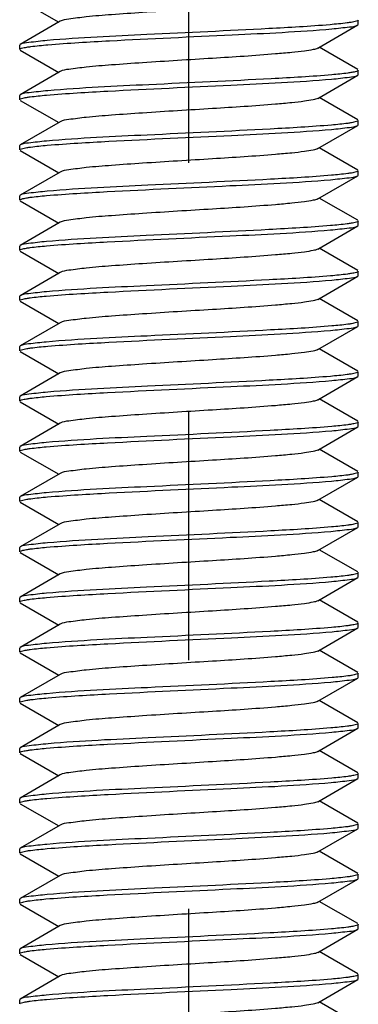
# Model space of a CAD drawing. Units: millimetres. Extents: x 0 to 420, y 0 to 297.
# Drawn here: x 198 to 200, y 100 to 107 of the extents above; entities that cross this region are included whole.
import ezdxf

# ---------------------------------------------------------------- set-up
doc = ezdxf.new("R2010")
doc.units = ezdxf.units.MM
doc.header["$LTSCALE"] = 23.1
doc.linetypes.add('CENTER', pattern=[0.6, 0.375, -0.075, 0.075, -0.075])
doc.layers.get('0').update_dxf_attribs({"linetype": 'CONTINUOUS'})
doc.layers.add('02___PRT_ALL_AXES', color=7, linetype='CONTINUOUS')

msp = doc.modelspace()

# ---------------------------------------------------------------- linework, layer by layer
at = {"color": 7, "linetype": 'Continuous'}
for p, q in [((197.99877, 107.31342), (198.26688, 107.15796)), ((198.2771, 107.16389), (197.99877, 107.0025)), ((200.35485, 107.14296), (200.35485, 107.17296)), ((200.07261, 106.97703), (200.35093, 107.13842)), ((200.35093, 107.13842), (200.35485, 107.14296)), ((197.99877, 107.0025), (197.99485, 106.99796)), ((197.99485, 106.96796), (197.99485, 106.99796)), ((197.99877, 106.96342), (198.26688, 106.80796)), ((200.35093, 106.8275), (200.08283, 106.98296)), ((198.2771, 106.81389), (197.99877, 106.6525)), ((200.35485, 106.79296), (200.35485, 106.82296)), ((200.07261, 106.62703), (200.35093, 106.78842)), ((200.35093, 106.78842), (200.35485, 106.79296)), ((197.99877, 106.6525), (197.99485, 106.64796)), ((197.99485, 106.61796), (197.99485, 106.64796)), ((197.99877, 106.61342), (198.26688, 106.45796)), ((200.35093, 106.4775), (200.08283, 106.63296)), ((198.2771, 106.46389), (197.99877, 106.3025)), ((200.35485, 106.44296), (200.35485, 106.47296)), ((200.07261, 106.27703), (200.35093, 106.43842)), ((200.35093, 106.43842), (200.35485, 106.44296)), ((197.99877, 106.3025), (197.99485, 106.29796)), ((197.99485, 106.26796), (197.99485, 106.29796)), ((197.99877, 106.26342), (198.26688, 106.10796)), ((200.35093, 106.1275), (200.08283, 106.28296)), ((200.35485, 106.09296), (200.35485, 106.12296)), ((198.2771, 106.11389), (197.99877, 105.9525)), ((200.07261, 105.92703), (200.35093, 106.08842)), ((200.35093, 106.08842), (200.35485, 106.09296)), ((197.99877, 105.9525), (197.99485, 105.94796)), ((197.99485, 105.91796), (197.99485, 105.94796)), ((197.99877, 105.91342), (198.26688, 105.75796)), ((200.35093, 105.7775), (200.08283, 105.93296)), ((198.2771, 105.76389), (197.99877, 105.6025)), ((200.07261, 105.57703), (200.35093, 105.73842)), ((200.35093, 105.73842), (200.35485, 105.74296)), ((200.35485, 105.74296), (200.35485, 105.77296)), ((197.99877, 105.6025), (197.99485, 105.59796)), ((197.99485, 105.56796), (197.99485, 105.59796)), ((200.35093, 105.4275), (200.08283, 105.58296)), ((197.99877, 105.56342), (198.26688, 105.40796)), ((198.2771, 105.41389), (197.99877, 105.2525)), ((200.07261, 105.22703), (200.35093, 105.38842)), ((200.35093, 105.38842), (200.35485, 105.39296)), ((200.35485, 105.39296), (200.35485, 105.42296)), ((197.99877, 105.2525), (197.99485, 105.24796)), ((197.99485, 105.21796), (197.99485, 105.24796)), ((200.35093, 105.0775), (200.08283, 105.23296)), ((197.99877, 105.21342), (198.26688, 105.05796)), ((198.2771, 105.06389), (197.99877, 104.9025)), ((200.07261, 104.87703), (200.35093, 105.03842)), ((200.35093, 105.03842), (200.35485, 105.04296)), ((200.35485, 105.04296), (200.35485, 105.07296)), ((197.99877, 104.9025), (197.99485, 104.89796)), ((197.99485, 104.86796), (197.99485, 104.89796)), ((200.35093, 104.7275), (200.08283, 104.88296)), ((197.99877, 104.86342), (198.26688, 104.70796)), ((198.2771, 104.71389), (197.99877, 104.5525)), ((200.07261, 104.52703), (200.35093, 104.68842)), ((200.35093, 104.68842), (200.35485, 104.69296)), ((200.35485, 104.69296), (200.35485, 104.72296)), ((197.99877, 104.5525), (197.99485, 104.54796)), ((197.99485, 104.51796), (197.99485, 104.54796)), ((197.99877, 104.51342), (198.26688, 104.35796)), ((200.35093, 104.3775), (200.08283, 104.53296)), ((198.2771, 104.36389), (197.99877, 104.2025)), ((200.07261, 104.17703), (200.35093, 104.33842)), ((200.35093, 104.33842), (200.35485, 104.34296)), ((200.35485, 104.34296), (200.35485, 104.37296)), ((197.99877, 104.2025), (197.99485, 104.19796)), ((197.99485, 104.16796), (197.99485, 104.19796)), ((197.99877, 104.16342), (198.26688, 104.00796)), ((200.35093, 104.0275), (200.08283, 104.18296)), ((198.2771, 104.01389), (197.99877, 103.8525)), ((200.35093, 103.98842), (200.35485, 103.99296)), ((200.35485, 103.99296), (200.35485, 104.02296)), ((200.07261, 103.82703), (200.35093, 103.98842)), ((197.99877, 103.8525), (197.99485, 103.84796)), ((197.99485, 103.81796), (197.99485, 103.84796)), ((197.99877, 103.81342), (198.26688, 103.65796)), ((200.35093, 103.6775), (200.08283, 103.83296)), ((198.2771, 103.66389), (197.99877, 103.5025)), ((200.35485, 103.64296), (200.35485, 103.67296)), ((200.07261, 103.47703), (200.35093, 103.63842)), ((200.35093, 103.63842), (200.35485, 103.64296)), ((197.99877, 103.5025), (197.99485, 103.49796)), ((197.99485, 103.46796), (197.99485, 103.49796)), ((197.99877, 103.46342), (198.26688, 103.30796)), ((200.35093, 103.3275), (200.08283, 103.48296)), ((198.2771, 103.31389), (197.99877, 103.1525)), ((200.35485, 103.29296), (200.35485, 103.32296)), ((200.07261, 103.12703), (200.35093, 103.28842)), ((200.35093, 103.28842), (200.35485, 103.29296)), ((197.99877, 103.1525), (197.99485, 103.14796)), ((197.99485, 103.11796), (197.99485, 103.14796)), ((197.99877, 103.11342), (198.26688, 102.95796)), ((200.35093, 102.9775), (200.08283, 103.13296)), ((198.2771, 102.96389), (197.99877, 102.8025)), ((200.35485, 102.94296), (200.35485, 102.97296)), ((200.07261, 102.77703), (200.35093, 102.93842)), ((200.35093, 102.93842), (200.35485, 102.94296)), ((197.99877, 102.8025), (197.99485, 102.79796)), ((197.99485, 102.76796), (197.99485, 102.79796)), ((197.99877, 102.76342), (198.26688, 102.60796)), ((200.35093, 102.6275), (200.08283, 102.78296)), ((200.35485, 102.59296), (200.35485, 102.62296)), ((198.2771, 102.61389), (197.99877, 102.4525)), ((200.07261, 102.42703), (200.35093, 102.58842)), ((200.35093, 102.58842), (200.35485, 102.59296)), ((197.99877, 102.4525), (197.99485, 102.44796)), ((197.99485, 102.41796), (197.99485, 102.44796)), ((197.99877, 102.41342), (198.26688, 102.25796)), ((200.35093, 102.2775), (200.08283, 102.43296)), ((198.2771, 102.26389), (197.99877, 102.1025)), ((200.07261, 102.07703), (200.35093, 102.23842)), ((200.35093, 102.23842), (200.35485, 102.24296)), ((200.35485, 102.24296), (200.35485, 102.27296)), ((197.99877, 102.1025), (197.99485, 102.09796)), ((197.99485, 102.06796), (197.99485, 102.09796)), ((200.35093, 101.9275), (200.08283, 102.08296)), ((197.99877, 102.06342), (198.26688, 101.90796)), ((198.2771, 101.91389), (197.99877, 101.7525)), ((200.07261, 101.72703), (200.35093, 101.88842)), ((200.35093, 101.88842), (200.35485, 101.89296)), ((200.35485, 101.89296), (200.35485, 101.92296)), ((197.99877, 101.7525), (197.99485, 101.74796)), ((197.99485, 101.71796), (197.99485, 101.74796)), ((200.35093, 101.5775), (200.08283, 101.73296)), ((197.99877, 101.71342), (198.26688, 101.55796)), ((198.2771, 101.56389), (197.99877, 101.4025)), ((200.07261, 101.37703), (200.35093, 101.53842)), ((200.35093, 101.53842), (200.35485, 101.54296)), ((200.35485, 101.54296), (200.35485, 101.57296)), ((197.99877, 101.4025), (197.99485, 101.39796)), ((197.99485, 101.36796), (197.99485, 101.39796)), ((197.99877, 101.36342), (198.26688, 101.20796)), ((200.35093, 101.2275), (200.08283, 101.38296)), ((198.2771, 101.21389), (197.99877, 101.0525)), ((200.07261, 101.02703), (200.35093, 101.18842)), ((200.35093, 101.18842), (200.35485, 101.19296)), ((200.35485, 101.19296), (200.35485, 101.22296)), ((197.99877, 101.0525), (197.99485, 101.04796)), ((197.99485, 101.01796), (197.99485, 101.04796)), ((197.99877, 101.01342), (198.26688, 100.85796)), ((200.35093, 100.8775), (200.08283, 101.03296)), ((198.2771, 100.86389), (197.99877, 100.7025)), ((200.07261, 100.67703), (200.35093, 100.83842)), ((200.35093, 100.83842), (200.35485, 100.84296)), ((200.35485, 100.84296), (200.35485, 100.87296)), ((197.99877, 100.7025), (197.99485, 100.69796)), ((197.99485, 100.66796), (197.99485, 100.69796)), ((197.99877, 100.66342), (198.26688, 100.50796)), ((200.35093, 100.5275), (200.08283, 100.68296)), ((198.2771, 100.51389), (197.99877, 100.3525)), ((200.35093, 100.48842), (200.35485, 100.49296)), ((200.35485, 100.49296), (200.35485, 100.52296)), ((200.07261, 100.32703), (200.35093, 100.48842)), ((197.99877, 100.3525), (197.99485, 100.34796)), ((197.99485, 100.31796), (197.99485, 100.34796)), ((200.35093, 100.1775), (200.08283, 100.33296))]:
    msp.add_line(p, q, dxfattribs=at)
for points, knots in [([(200.07259, 107.32703), (200.06277, 107.32135), (200.03061, 107.3147), (199.97023, 107.30473), (199.88258, 107.29536), (199.66969, 107.27633), (199.32316, 107.25435), (198.94177, 107.23174), (198.64883, 107.2109), (198.47615, 107.19792), (198.35829, 107.18153), (198.29487, 107.17417), (198.27711, 107.16389)], [0, 0, 0, 0, 0.0188497, 0.0533237, 0.1025216, 0.1649133, 0.4088116, 0.6794258, 0.7996374, 0.8975315, 0.9658911, 1, 1, 1, 1]), ([(200.30525, 107.15675), (200.29591, 107.15521), (200.24685, 107.14822), (200.19747, 107.14368), (200.15754, 107.14028)], [0, 0, 0, 0, 0.1910765, 1, 1, 1, 1]), ([(200.35485, 107.17296), (200.35485, 107.168), (200.33125, 107.16205), (200.31775, 107.15881), (200.30525, 107.15675)], [0, 0, 0, 0, 0.2814543, 1, 1, 1, 1]), ([(200.15754, 107.14028), (200.01533, 107.12815), (199.59003, 107.10459), (198.93303, 107.07368), (198.41823, 107.05015), (198.18709, 107.0302)], [0, 0, 0, 0, 0.2169463, 0.6473423, 1, 1, 1, 1]), ([(198.19103, 107.00054), (198.33431, 107.01279), (198.7629, 107.03647), (199.42309, 107.06761), (199.94005, 107.09111), (200.17109, 107.11145)], [0, 0, 0, 0, 0.2175308, 0.6491586, 1, 1, 1, 1]), ([(200.17109, 107.11145), (200.21201, 107.11506), (200.27089, 107.12344), (200.33391, 107.12861), (200.35091, 107.13842)], [0, 0, 0, 0, 0.6767027, 1, 1, 1, 1]), ([(198.18709, 107.0302), (198.14418, 107.0265), (198.08258, 107.01776), (198.01653, 107.01273), (197.9988, 107.0025)], [0, 0, 0, 0, 0.6778169, 1, 1, 1, 1]), ([(197.99485, 106.96796), (197.99485, 106.97285), (198.01802, 106.97881), (198.03133, 106.98199), (198.04362, 106.98403)], [0, 0, 0, 0, 0.2818468, 1, 1, 1, 1]), ([(198.04362, 106.98403), (198.05292, 106.98557), (198.10188, 106.99259), (198.15115, 106.99713), (198.19103, 107.00054)], [0, 0, 0, 0, 0.1906137, 1, 1, 1, 1]), ([(200.07259, 106.97703), (200.06278, 106.97133), (200.0306, 106.96472), (199.97023, 106.95472), (199.88258, 106.94537), (199.66969, 106.92632), (199.32316, 106.90435), (198.94176, 106.88174), (198.64882, 106.8609), (198.47614, 106.84794), (198.35833, 106.83148), (198.29486, 106.82422), (198.27711, 106.81389)], [0, 0, 0, 0, 0.018848, 0.0533198, 0.1025243, 0.1649067, 0.408815, 0.6794336, 0.7996516, 0.8975347, 0.9658813, 1, 1, 1, 1]), ([(200.30868, 106.80732), (200.29999, 106.80584), (200.2543, 106.7991), (200.2083, 106.79473), (200.17109, 106.79145)], [0, 0, 0, 0, 0.1909213, 1, 1, 1, 1]), ([(200.35485, 106.82296), (200.35485, 106.81829), (200.33306, 106.81233), (200.32032, 106.80931), (200.30868, 106.80732)], [0, 0, 0, 0, 0.283223, 1, 1, 1, 1]), ([(198.18073, 106.64965), (198.32297, 106.66211), (198.75193, 106.68593), (199.41484, 106.71724), (199.93555, 106.74082), (200.16894, 106.76126)], [0, 0, 0, 0, 0.2150992, 0.6470512, 1, 1, 1, 1]), ([(200.17109, 106.79145), (200.03038, 106.77906), (199.60502, 106.75533), (198.94482, 106.72422), (198.42534, 106.70057), (198.19103, 106.68054)], [0, 0, 0, 0, 0.2136716, 0.6442714, 1, 1, 1, 1]), ([(200.16894, 106.76126), (200.21036, 106.76489), (200.26993, 106.77337), (200.33372, 106.7785), (200.3509, 106.78842)], [0, 0, 0, 0, 0.6769765, 1, 1, 1, 1]), ([(198.19103, 106.68054), (198.1472, 106.6768), (198.08433, 106.66789), (198.01687, 106.66293), (197.9988, 106.6525)], [0, 0, 0, 0, 0.6783453, 1, 1, 1, 1]), ([(197.99485, 106.61796), (197.99485, 106.6227), (198.01711, 106.62866), (198.03004, 106.63174), (198.0419, 106.63374)], [0, 0, 0, 0, 0.2827648, 1, 1, 1, 1]), ([(198.0419, 106.63374), (198.05068, 106.63523), (198.09679, 106.64197), (198.1432, 106.64636), (198.18073, 106.64965)], [0, 0, 0, 0, 0.1912333, 1, 1, 1, 1]), ([(200.07261, 106.62703), (200.06278, 106.62133), (200.03061, 106.61472), (199.97022, 106.60472), (199.88258, 106.59537), (199.66969, 106.57631), (199.32316, 106.55436), (198.94177, 106.53174), (198.64882, 106.5109), (198.47614, 106.49792), (198.3583, 106.48153), (198.29488, 106.47418), (198.27712, 106.46389)], [0, 0, 0, 0, 0.0188681, 0.0533234, 0.1025397, 0.1649156, 0.4088243, 0.679433, 0.7996516, 0.89755, 0.9658978, 1, 1, 1, 1]), ([(200.35485, 106.47296), (200.35485, 106.46818), (200.33239, 106.46222), (200.31937, 106.45912), (200.30741, 106.45711)], [0, 0, 0, 0, 0.2825634, 1, 1, 1, 1]), ([(200.16894, 106.44126), (200.0267, 106.4288), (199.59776, 106.40499), (198.93485, 106.37368), (198.41414, 106.3501), (198.18073, 106.32965)], [0, 0, 0, 0, 0.2150957, 0.647026, 1, 1, 1, 1]), ([(198.18674, 106.30017), (198.32931, 106.31248), (198.75733, 106.3362), (199.418, 106.36736), (199.93614, 106.39091), (200.16825, 106.4112)], [0, 0, 0, 0, 0.2163151, 0.6478094, 1, 1, 1, 1]), ([(200.16825, 106.4112), (200.20984, 106.41484), (200.26963, 106.42334), (200.33366, 106.42847), (200.3509, 106.43842)], [0, 0, 0, 0, 0.67707, 1, 1, 1, 1]), ([(200.30741, 106.45711), (200.29863, 106.45563), (200.25265, 106.44892), (200.20636, 106.44454), (200.16894, 106.44126)], [0, 0, 0, 0, 0.19157, 1, 1, 1, 1]), ([(198.18073, 106.32965), (198.13931, 106.32602), (198.07976, 106.31755), (198.01598, 106.31242), (197.9988, 106.3025)], [0, 0, 0, 0, 0.6769908, 1, 1, 1, 1]), ([(197.99485, 106.26796), (197.99485, 106.27287), (198.01816, 106.27883), (198.03153, 106.28203), (198.04389, 106.28407)], [0, 0, 0, 0, 0.281749, 1, 1, 1, 1]), ([(198.04389, 106.28407), (198.05295, 106.28558), (198.1004, 106.29239), (198.14814, 106.29684), (198.18674, 106.30017)], [0, 0, 0, 0, 0.1916953, 1, 1, 1, 1]), ([(200.07258, 106.27703), (200.06277, 106.27134), (200.0306, 106.2647), (199.97023, 106.25474), (199.88258, 106.24536), (199.66969, 106.22633), (199.32316, 106.20435), (198.94176, 106.18174), (198.64883, 106.1609), (198.47614, 106.14794), (198.35832, 106.1315), (198.29485, 106.12421), (198.2771, 106.11389)], [0, 0, 0, 0, 0.0188364, 0.0533211, 0.1025125, 0.1649084, 0.4088064, 0.6794256, 0.7996363, 0.8975225, 0.965879, 1, 1, 1, 1]), ([(200.35485, 106.12296), (200.35485, 106.11817), (200.3323, 106.11221), (200.31924, 106.1091), (200.30723, 106.10708)], [0, 0, 0, 0, 0.2824723, 1, 1, 1, 1]), ([(198.18073, 105.94965), (198.32192, 105.96202), (198.74797, 105.98575), (199.40829, 106.01687), (199.92742, 106.04049), (200.16115, 106.06059)], [0, 0, 0, 0, 0.2143572, 0.6451965, 1, 1, 1, 1]), ([(200.16825, 106.0912), (200.02676, 106.07883), (199.60012, 106.05509), (198.93944, 106.02395), (198.42023, 106.00034), (198.18674, 105.98017)], [0, 0, 0, 0, 0.2146874, 0.6457379, 1, 1, 1, 1]), ([(200.16115, 106.06059), (200.2044, 106.06431), (200.26647, 106.07311), (200.33304, 106.07812), (200.3509, 106.08842)], [0, 0, 0, 0, 0.6779946, 1, 1, 1, 1]), ([(200.30723, 106.10708), (200.29842, 106.1056), (200.25227, 106.09888), (200.20581, 106.09449), (200.16825, 106.0912)], [0, 0, 0, 0, 0.191577, 1, 1, 1, 1]), ([(198.18674, 105.98017), (198.14391, 105.97648), (198.08243, 105.96775), (198.0165, 105.96271), (197.9988, 105.9525)], [0, 0, 0, 0, 0.6777647, 1, 1, 1, 1]), ([(197.99485, 105.91796), (197.99485, 105.92273), (198.0173, 105.92869), (198.03031, 105.93179), (198.04226, 105.9338)], [0, 0, 0, 0, 0.28258, 1, 1, 1, 1]), ([(198.04226, 105.9338), (198.05104, 105.93528), (198.09702, 105.94199), (198.14331, 105.94637), (198.18073, 105.94965)], [0, 0, 0, 0, 0.1915497, 1, 1, 1, 1]), ([(200.0726, 105.92703), (200.06279, 105.92132), (200.0306, 105.91473), (199.97023, 105.90471), (199.88259, 105.89537), (199.66969, 105.87631), (199.32316, 105.85436), (198.94176, 105.83174), (198.64882, 105.8109), (198.47613, 105.79794), (198.35832, 105.7815), (198.29487, 105.7742), (198.27713, 105.76389)], [0, 0, 0, 0, 0.0188639, 0.0533185, 0.1025382, 0.1649086, 0.4088242, 0.6794361, 0.79966, 0.8975491, 0.9658905, 1, 1, 1, 1]), ([(200.16115, 105.74059), (200.01835, 105.72831), (199.59027, 105.70461), (198.92995, 105.67348), (198.4124, 105.64995), (198.18073, 105.62965)], [0, 0, 0, 0, 0.2167734, 0.6482691, 1, 1, 1, 1]), ([(198.18098, 105.59967), (198.32224, 105.61204), (198.74837, 105.63577), (199.40871, 105.66689), (199.9278, 105.69051), (200.16147, 105.71062)], [0, 0, 0, 0, 0.2144508, 0.6452968, 1, 1, 1, 1]), ([(200.30554, 105.7568), (200.29638, 105.75529), (200.24842, 105.74842), (200.20016, 105.74394), (200.16115, 105.74059)], [0, 0, 0, 0, 0.1915637, 1, 1, 1, 1]), ([(200.16147, 105.71062), (200.20465, 105.71433), (200.26662, 105.72312), (200.33308, 105.72813), (200.35091, 105.73842)], [0, 0, 0, 0, 0.6779909, 1, 1, 1, 1]), ([(200.35485, 105.77296), (200.35485, 105.76802), (200.3314, 105.76207), (200.31796, 105.75885), (200.30554, 105.7568)], [0, 0, 0, 0, 0.2816046, 1, 1, 1, 1]), ([(197.99485, 105.56796), (197.99485, 105.57266), (198.01684, 105.57862), (198.02966, 105.58166), (198.0414, 105.58366)], [0, 0, 0, 0, 0.2830128, 1, 1, 1, 1]), ([(198.18073, 105.62965), (198.13931, 105.62602), (198.07976, 105.61755), (198.01598, 105.61242), (197.9988, 105.6025)], [0, 0, 0, 0, 0.6769789, 1, 1, 1, 1]), ([(198.0414, 105.58366), (198.05021, 105.58515), (198.09656, 105.59196), (198.14322, 105.59637), (198.18098, 105.59967)], [0, 0, 0, 0, 0.1907513, 1, 1, 1, 1]), ([(200.07259, 105.57703), (200.06277, 105.57135), (200.03061, 105.5647), (199.97022, 105.55473), (199.88258, 105.54536), (199.66969, 105.52633), (199.32316, 105.50435), (198.94177, 105.48174), (198.64882, 105.4609), (198.47615, 105.44792), (198.35829, 105.43153), (198.29487, 105.42417), (198.27711, 105.41389)], [0, 0, 0, 0, 0.0188514, 0.0533232, 0.1025229, 0.1649134, 0.4088125, 0.6794262, 0.7996383, 0.8975332, 0.9658925, 1, 1, 1, 1]), ([(200.16147, 105.39062), (200.01871, 105.37833), (199.59069, 105.35463), (198.93035, 105.3235), (198.41274, 105.29996), (198.18098, 105.27967)], [0, 0, 0, 0, 0.2167095, 0.648156, 1, 1, 1, 1]), ([(200.30689, 105.40702), (200.29773, 105.40549), (200.24943, 105.39851), (200.20082, 105.394), (200.16147, 105.39062)], [0, 0, 0, 0, 0.1904904, 1, 1, 1, 1]), ([(200.17057, 105.36141), (200.21161, 105.36502), (200.27066, 105.37342), (200.33386, 105.37858), (200.3509, 105.38842)], [0, 0, 0, 0, 0.6767538, 1, 1, 1, 1]), ([(200.35485, 105.42296), (200.35485, 105.41814), (200.33212, 105.41218), (200.31898, 105.40905), (200.30689, 105.40702)], [0, 0, 0, 0, 0.2822528, 1, 1, 1, 1]), ([(198.18039, 105.24962), (198.3228, 105.26211), (198.75242, 105.28595), (199.41598, 105.31731), (199.93718, 105.34088), (200.17057, 105.36141)], [0, 0, 0, 0, 0.2151514, 0.6473964, 1, 1, 1, 1]), ([(197.99485, 105.21796), (197.99485, 105.22273), (198.01729, 105.22869), (198.0303, 105.23179), (198.04225, 105.2338)], [0, 0, 0, 0, 0.282583, 1, 1, 1, 1]), ([(198.18098, 105.27967), (198.1395, 105.27604), (198.07987, 105.26756), (198.016, 105.26243), (197.9988, 105.2525)], [0, 0, 0, 0, 0.6770373, 1, 1, 1, 1]), ([(198.04225, 105.2338), (198.05101, 105.23528), (198.09689, 105.24198), (198.14306, 105.24635), (198.18039, 105.24962)], [0, 0, 0, 0, 0.1916166, 1, 1, 1, 1]), ([(200.07258, 105.22703), (200.06278, 105.22133), (200.0306, 105.21472), (199.97023, 105.20472), (199.88258, 105.19537), (199.66969, 105.17632), (199.32316, 105.15435), (198.94176, 105.13174), (198.64882, 105.1109), (198.47614, 105.09794), (198.35833, 105.08148), (198.29485, 105.07422), (198.27711, 105.06389)], [0, 0, 0, 0, 0.0188444, 0.0533184, 0.1025218, 0.1649058, 0.4088133, 0.6794327, 0.7996498, 0.8975329, 0.9658805, 1, 1, 1, 1]), ([(200.17057, 105.04141), (200.02842, 105.02891), (199.59915, 105.00506), (198.93558, 104.9737), (198.41413, 104.95012), (198.18039, 104.92962)], [0, 0, 0, 0, 0.2147591, 0.6468735, 1, 1, 1, 1]), ([(200.16004, 105.01049), (200.20355, 105.01422), (200.26598, 105.02307), (200.33295, 105.02806), (200.3509, 105.03842)], [0, 0, 0, 0, 0.6781457, 1, 1, 1, 1]), ([(200.30784, 105.05718), (200.29914, 105.05571), (200.25355, 105.04903), (200.20767, 105.04467), (200.17057, 105.04141)], [0, 0, 0, 0, 0.1915446, 1, 1, 1, 1]), ([(200.35485, 105.07296), (200.35485, 105.06822), (200.33261, 105.06226), (200.31969, 105.05919), (200.30784, 105.05718)], [0, 0, 0, 0, 0.2827877, 1, 1, 1, 1]), ([(198.18987, 104.90044), (198.33157, 104.91259), (198.75618, 104.93616), (199.41309, 104.96705), (199.9283, 104.99062), (200.16004, 105.01049)], [0, 0, 0, 0, 0.216212, 0.6463818, 1, 1, 1, 1]), ([(197.99485, 104.86796), (197.99485, 104.8729), (198.01831, 104.87885), (198.03176, 104.88207), (198.04418, 104.88412)], [0, 0, 0, 0, 0.2815911, 1, 1, 1, 1]), ([(198.18039, 104.92962), (198.13905, 104.926), (198.07961, 104.91754), (198.01595, 104.9124), (197.9988, 104.9025)], [0, 0, 0, 0, 0.6769279, 1, 1, 1, 1]), ([(198.04418, 104.88412), (198.05341, 104.88565), (198.1018, 104.89257), (198.15049, 104.89707), (198.18987, 104.90044)], [0, 0, 0, 0, 0.1913108, 1, 1, 1, 1]), ([(200.07261, 104.87703), (200.06278, 104.87133), (200.03061, 104.86472), (199.97023, 104.85472), (199.88258, 104.84537), (199.66969, 104.82631), (199.32316, 104.80436), (198.94177, 104.78174), (198.64882, 104.7609), (198.47614, 104.74793), (198.3583, 104.73153), (198.29488, 104.72418), (198.27713, 104.71389)], [0, 0, 0, 0, 0.018869, 0.0533231, 0.1025407, 0.1649154, 0.4088251, 0.6794336, 0.799653, 0.8975511, 0.9658976, 1, 1, 1, 1]), ([(200.16004, 104.69049), (200.01839, 104.67835), (199.59382, 104.65477), (198.93692, 104.62388), (198.42167, 104.60031), (198.18987, 104.58044)], [0, 0, 0, 0, 0.2161497, 0.6463025, 1, 1, 1, 1]), ([(200.30567, 104.70682), (200.29645, 104.7053), (200.24808, 104.69837), (200.19941, 104.69387), (200.16004, 104.69049)], [0, 0, 0, 0, 0.1912338, 1, 1, 1, 1]), ([(200.16932, 104.6613), (200.21066, 104.66492), (200.2701, 104.67338), (200.33375, 104.67852), (200.3509, 104.68842)], [0, 0, 0, 0, 0.676921, 1, 1, 1, 1]), ([(200.35485, 104.72296), (200.35485, 104.71803), (200.33147, 104.71208), (200.31806, 104.70887), (200.30567, 104.70682)], [0, 0, 0, 0, 0.2816583, 1, 1, 1, 1]), ([(198.1792, 104.54952), (198.32136, 104.56202), (198.75063, 104.58587), (199.41417, 104.61722), (199.9356, 104.6408), (200.16932, 104.6613)], [0, 0, 0, 0, 0.2147744, 0.6468873, 1, 1, 1, 1]), ([(198.18987, 104.58044), (198.14631, 104.57671), (198.08382, 104.56785), (198.01677, 104.56287), (197.9988, 104.5525)], [0, 0, 0, 0, 0.6781756, 1, 1, 1, 1]), ([(198.04186, 104.53374), (198.05057, 104.53521), (198.09618, 104.54189), (198.14209, 104.54625), (198.1792, 104.54952)], [0, 0, 0, 0, 0.191529, 1, 1, 1, 1]), ([(197.99485, 104.51796), (197.99485, 104.5227), (198.01709, 104.52866), (198.03001, 104.53173), (198.04186, 104.53374)], [0, 0, 0, 0, 0.2827881, 1, 1, 1, 1]), ([(200.07258, 104.52703), (200.06277, 104.52134), (200.0306, 104.5147), (199.97023, 104.50474), (199.88258, 104.49536), (199.66969, 104.47633), (199.32316, 104.45435), (198.94176, 104.43174), (198.64883, 104.4109), (198.47614, 104.39793), (198.35831, 104.3815), (198.29485, 104.3742), (198.2771, 104.36389)], [0, 0, 0, 0, 0.0188369, 0.0533214, 0.1025125, 0.1649088, 0.4088063, 0.6794251, 0.7996355, 0.8975224, 0.9658798, 1, 1, 1, 1]), ([(200.16932, 104.3413), (200.02692, 104.32881), (199.59732, 104.30497), (198.93378, 104.27361), (198.4126, 104.25004), (198.1792, 104.22952)], [0, 0, 0, 0, 0.2151431, 0.6473784, 1, 1, 1, 1]), ([(200.16919, 104.31129), (200.21055, 104.31491), (200.27004, 104.32337), (200.33374, 104.32851), (200.3509, 104.33842)], [0, 0, 0, 0, 0.6769429, 1, 1, 1, 1]), ([(200.30747, 104.35712), (200.29871, 104.35565), (200.25283, 104.34894), (200.20666, 104.34457), (200.16932, 104.3413)], [0, 0, 0, 0, 0.1916028, 1, 1, 1, 1]), ([(200.35485, 104.37296), (200.35485, 104.36819), (200.33242, 104.36223), (200.31941, 104.35913), (200.30747, 104.35712)], [0, 0, 0, 0, 0.2825921, 1, 1, 1, 1]), ([(198.17998, 104.19959), (198.32219, 104.21207), (198.75133, 104.2359), (199.41457, 104.26723), (199.93564, 104.29082), (200.16919, 104.31129)], [0, 0, 0, 0, 0.21495, 0.646994, 1, 1, 1, 1]), ([(198.1792, 104.22952), (198.13814, 104.22591), (198.07908, 104.2175), (198.01585, 104.21234), (197.9988, 104.2025)], [0, 0, 0, 0, 0.6767696, 1, 1, 1, 1]), ([(198.0419, 104.18374), (198.05065, 104.18522), (198.0965, 104.19194), (198.14266, 104.19631), (198.17998, 104.19959)], [0, 0, 0, 0, 0.1913965, 1, 1, 1, 1]), ([(197.99485, 104.16796), (197.99485, 104.1727), (198.01711, 104.17866), (198.03004, 104.18174), (198.0419, 104.18374)], [0, 0, 0, 0, 0.2827662, 1, 1, 1, 1]), ([(200.0726, 104.17703), (200.06279, 104.17132), (200.0306, 104.16473), (199.97023, 104.15471), (199.88259, 104.14537), (199.66969, 104.12631), (199.32316, 104.10436), (198.94176, 104.08174), (198.64882, 104.0609), (198.47613, 104.04794), (198.35832, 104.0315), (198.29487, 104.0242), (198.27713, 104.01389)], [0, 0, 0, 0, 0.0188618, 0.053318, 0.1025368, 0.1649078, 0.4088233, 0.6794361, 0.7996599, 0.8975481, 0.9658897, 1, 1, 1, 1]), ([(200.16919, 103.99129), (200.02687, 103.97881), (199.59761, 103.95498), (198.93437, 103.92365), (198.4134, 103.90007), (198.17998, 103.87959)], [0, 0, 0, 0, 0.2151113, 0.6471736, 1, 1, 1, 1]), ([(200.30748, 104.00712), (200.29871, 104.00564), (200.25279, 103.99894), (200.20656, 103.99456), (200.16919, 103.99129)], [0, 0, 0, 0, 0.1915645, 1, 1, 1, 1]), ([(200.35485, 104.02296), (200.35485, 104.01819), (200.33242, 104.01223), (200.31942, 104.00913), (200.30748, 104.00712)], [0, 0, 0, 0, 0.2825982, 1, 1, 1, 1]), ([(198.18861, 103.85034), (198.33142, 103.86261), (198.75952, 103.88631), (199.41983, 103.91745), (199.93737, 103.94097), (200.16903, 103.96127)], [0, 0, 0, 0, 0.21679, 0.6482903, 1, 1, 1, 1]), ([(200.16903, 103.96127), (200.21043, 103.9649), (200.26997, 103.97337), (200.33373, 103.97851), (200.3509, 103.98842)], [0, 0, 0, 0, 0.6769649, 1, 1, 1, 1]), ([(198.17998, 103.87959), (198.13874, 103.87597), (198.07942, 103.86753), (198.01592, 103.86238), (197.9988, 103.8525)], [0, 0, 0, 0, 0.6768826, 1, 1, 1, 1]), ([(197.99485, 103.81796), (197.99485, 103.8229), (198.01836, 103.82886), (198.03182, 103.83208), (198.04427, 103.83414)], [0, 0, 0, 0, 0.2815575, 1, 1, 1, 1]), ([(198.04427, 103.83414), (198.05343, 103.83565), (198.10137, 103.84251), (198.14961, 103.84698), (198.18861, 103.85034)], [0, 0, 0, 0, 0.1916375, 1, 1, 1, 1]), ([(200.07259, 103.82703), (200.06277, 103.82134), (200.03061, 103.8147), (199.97022, 103.80473), (199.88258, 103.79536), (199.66969, 103.77633), (199.32316, 103.75435), (198.94177, 103.73174), (198.64882, 103.7109), (198.47614, 103.69792), (198.35829, 103.68154), (198.29487, 103.67417), (198.27711, 103.66389)], [0, 0, 0, 0, 0.0188538, 0.053324, 0.1025254, 0.1649143, 0.4088141, 0.679427, 0.7996395, 0.8975352, 0.9658938, 1, 1, 1, 1]), ([(200.30743, 103.65711), (200.29866, 103.65564), (200.2527, 103.64893), (200.20643, 103.64455), (200.16903, 103.64127)], [0, 0, 0, 0, 0.1915689, 1, 1, 1, 1]), ([(200.35485, 103.67296), (200.35485, 103.66819), (200.3324, 103.66222), (200.31938, 103.65913), (200.30743, 103.65711)], [0, 0, 0, 0, 0.282576, 1, 1, 1, 1]), ([(198.1815, 103.49972), (198.32299, 103.51209), (198.74963, 103.53583), (199.4103, 103.56697), (199.92948, 103.59058), (200.16297, 103.61075)], [0, 0, 0, 0, 0.2146977, 0.6457456, 1, 1, 1, 1]), ([(200.16903, 103.64127), (200.02785, 103.6289), (199.60181, 103.60517), (198.9415, 103.57405), (198.42236, 103.55043), (198.18861, 103.53034)], [0, 0, 0, 0, 0.2143405, 0.6451754, 1, 1, 1, 1]), ([(200.16297, 103.61075), (200.20579, 103.61444), (200.26728, 103.62317), (200.3332, 103.62821), (200.3509, 103.63842)], [0, 0, 0, 0, 0.67776, 1, 1, 1, 1]), ([(198.18861, 103.53034), (198.14535, 103.52662), (198.08326, 103.51781), (198.01666, 103.51281), (197.9988, 103.5025)], [0, 0, 0, 0, 0.6780057, 1, 1, 1, 1]), ([(197.99485, 103.46796), (197.99485, 103.47275), (198.01741, 103.47871), (198.03046, 103.48182), (198.04246, 103.48384)], [0, 0, 0, 0, 0.2824756, 1, 1, 1, 1]), ([(198.04246, 103.48384), (198.05128, 103.48532), (198.09745, 103.49205), (198.14393, 103.49643), (198.1815, 103.49972)], [0, 0, 0, 0, 0.1915605, 1, 1, 1, 1]), ([(200.07258, 103.47703), (200.06278, 103.47133), (200.0306, 103.46471), (199.97023, 103.45473), (199.88258, 103.44537), (199.66969, 103.42632), (199.32316, 103.40435), (198.94176, 103.38174), (198.64882, 103.3609), (198.47614, 103.34794), (198.35833, 103.33148), (198.29485, 103.32422), (198.27711, 103.31389)], [0, 0, 0, 0, 0.0188427, 0.0533186, 0.1025202, 0.1649059, 0.4088122, 0.679432, 0.7996482, 0.8975313, 0.9658798, 1, 1, 1, 1]), ([(200.30589, 103.30686), (200.29683, 103.30535), (200.24936, 103.29853), (200.20159, 103.29408), (200.16297, 103.29075)], [0, 0, 0, 0, 0.1916341, 1, 1, 1, 1]), ([(200.35485, 103.32296), (200.35485, 103.31805), (200.33159, 103.3121), (200.31823, 103.3089), (200.30589, 103.30686)], [0, 0, 0, 0, 0.2817831, 1, 1, 1, 1]), ([(198.18082, 103.14966), (198.32308, 103.16212), (198.75206, 103.18594), (199.41498, 103.21725), (199.93569, 103.24083), (200.16908, 103.26128)], [0, 0, 0, 0, 0.2151178, 0.6470603, 1, 1, 1, 1]), ([(200.16297, 103.29075), (200.0204, 103.27843), (199.5924, 103.25472), (198.93174, 103.22356), (198.41361, 103.20001), (198.1815, 103.17972)], [0, 0, 0, 0, 0.2163104, 0.6477982, 1, 1, 1, 1]), ([(200.16908, 103.26128), (200.21047, 103.2649), (200.27, 103.27337), (200.33373, 103.27851), (200.3509, 103.28842)], [0, 0, 0, 0, 0.6769698, 1, 1, 1, 1]), ([(198.1815, 103.17972), (198.1399, 103.17608), (198.0801, 103.16758), (198.01605, 103.16245), (197.9988, 103.1525)], [0, 0, 0, 0, 0.6770832, 1, 1, 1, 1]), ([(197.99485, 103.11796), (197.99485, 103.12273), (198.01732, 103.1287), (198.03034, 103.1318), (198.04229, 103.13381)], [0, 0, 0, 0, 0.2825636, 1, 1, 1, 1]), ([(198.04229, 103.13381), (198.05107, 103.13529), (198.09708, 103.142), (198.14339, 103.14638), (198.18082, 103.14966)], [0, 0, 0, 0, 0.1915566, 1, 1, 1, 1]), ([(200.07261, 103.12703), (200.06279, 103.12133), (200.03061, 103.11472), (199.97023, 103.10472), (199.88259, 103.09537), (199.66969, 103.07631), (199.32316, 103.05436), (198.94177, 103.03174), (198.64882, 103.0109), (198.47614, 102.99793), (198.3583, 102.98153), (198.29488, 102.97418), (198.27713, 102.96389)], [0, 0, 0, 0, 0.0188696, 0.0533227, 0.1025416, 0.1649151, 0.408826, 0.6794347, 0.7996548, 0.8975525, 0.965898, 1, 1, 1, 1]), ([(200.35485, 102.97296), (200.35485, 102.96822), (200.33259, 102.96225), (200.31966, 102.95918), (200.3078, 102.95718)], [0, 0, 0, 0, 0.2827632, 1, 1, 1, 1]), ([(200.16908, 102.94128), (200.02686, 102.92881), (199.5979, 102.90499), (198.93498, 102.87368), (198.41424, 102.8501), (198.18082, 102.82966)], [0, 0, 0, 0, 0.2150712, 0.6470206, 1, 1, 1, 1]), ([(198.18108, 102.79968), (198.32369, 102.81216), (198.75364, 102.83601), (199.41734, 102.86738), (199.93848, 102.89094), (200.17166, 102.9115)], [0, 0, 0, 0, 0.2153978, 0.6477709, 1, 1, 1, 1]), ([(200.3078, 102.95718), (200.29902, 102.95569), (200.25295, 102.94895), (200.20658, 102.94456), (200.16908, 102.94128)], [0, 0, 0, 0, 0.19126, 1, 1, 1, 1]), ([(200.17166, 102.9115), (200.21245, 102.9151), (200.27114, 102.92346), (200.33395, 102.92864), (200.35091, 102.93842)], [0, 0, 0, 0, 0.6766031, 1, 1, 1, 1]), ([(198.18082, 102.82966), (198.13939, 102.82603), (198.0798, 102.81755), (198.01599, 102.81242), (197.9988, 102.8025)], [0, 0, 0, 0, 0.6769911, 1, 1, 1, 1]), ([(197.99485, 102.76796), (197.99485, 102.77275), (198.0174, 102.77871), (198.03046, 102.78182), (198.04246, 102.78384)], [0, 0, 0, 0, 0.2824728, 1, 1, 1, 1]), ([(198.04246, 102.78384), (198.05125, 102.78531), (198.09729, 102.79202), (198.14362, 102.7964), (198.18108, 102.79968)], [0, 0, 0, 0, 0.1916516, 1, 1, 1, 1]), ([(200.07258, 102.77703), (200.06277, 102.77134), (200.03061, 102.7647), (199.97023, 102.75474), (199.88258, 102.74536), (199.66969, 102.72633), (199.32316, 102.70435), (198.94177, 102.68174), (198.64883, 102.6609), (198.47614, 102.64793), (198.35831, 102.63151), (198.29485, 102.6242), (198.2771, 102.61389)], [0, 0, 0, 0, 0.0188378, 0.0533219, 0.1025129, 0.1649095, 0.4088065, 0.6794248, 0.799635, 0.8975227, 0.9658806, 1, 1, 1, 1]), ([(200.35485, 102.62296), (200.35485, 102.61825), (200.33276, 102.61228), (200.3199, 102.60923), (200.30812, 102.60723)], [0, 0, 0, 0, 0.2829388, 1, 1, 1, 1]), ([(200.17166, 102.5915), (200.02969, 102.57898), (199.60055, 102.55513), (198.93686, 102.52376), (198.41509, 102.50017), (198.18108, 102.47968)], [0, 0, 0, 0, 0.2144456, 0.6465425, 1, 1, 1, 1]), ([(198.19246, 102.45066), (198.33469, 102.46278), (198.76001, 102.48635), (199.41695, 102.51725), (199.93167, 102.54078), (200.16274, 102.56073)], [0, 0, 0, 0, 0.2170171, 0.6474156, 1, 1, 1, 1]), ([(200.16274, 102.56073), (200.20562, 102.56443), (200.26718, 102.57316), (200.33318, 102.57819), (200.3509, 102.58842)], [0, 0, 0, 0, 0.6777962, 1, 1, 1, 1]), ([(200.30812, 102.60723), (200.29948, 102.60576), (200.25416, 102.5991), (200.20854, 102.59476), (200.17166, 102.5915)], [0, 0, 0, 0, 0.1915292, 1, 1, 1, 1]), ([(197.99485, 102.41796), (197.99485, 102.42293), (198.01854, 102.42888), (198.03208, 102.43213), (198.04461, 102.43419)], [0, 0, 0, 0, 0.2813794, 1, 1, 1, 1]), ([(198.18108, 102.47968), (198.13958, 102.47605), (198.07991, 102.46756), (198.01601, 102.46243), (197.9988, 102.4525)], [0, 0, 0, 0, 0.6770189, 1, 1, 1, 1]), ([(198.04461, 102.43419), (198.05397, 102.43573), (198.10307, 102.44272), (198.15249, 102.44726), (198.19246, 102.45066)], [0, 0, 0, 0, 0.1911522, 1, 1, 1, 1]), ([(200.0726, 102.42703), (200.06279, 102.42132), (200.0306, 102.41473), (199.97023, 102.40471), (199.88259, 102.39537), (199.66969, 102.37631), (199.32316, 102.35436), (198.94176, 102.33174), (198.64882, 102.3109), (198.47613, 102.29794), (198.35833, 102.2815), (198.29487, 102.27421), (198.27713, 102.26389)], [0, 0, 0, 0, 0.0188604, 0.053318, 0.1025355, 0.1649074, 0.4088225, 0.679436, 0.7996596, 0.8975467, 0.9658886, 1, 1, 1, 1]), ([(198.18001, 102.09959), (198.3223, 102.11208), (198.75169, 102.13592), (199.41515, 102.16727), (199.93635, 102.19084), (200.16988, 102.21135)], [0, 0, 0, 0, 0.2150099, 0.6471389, 1, 1, 1, 1]), ([(200.16274, 102.24073), (200.02162, 102.22855), (199.59771, 102.20496), (198.94077, 102.17407), (198.42495, 102.15047), (198.19246, 102.13066)], [0, 0, 0, 0, 0.2153304, 0.6452776, 1, 1, 1, 1]), ([(200.30615, 102.2569), (200.29706, 102.25539), (200.24943, 102.24853), (200.2015, 102.24407), (200.16274, 102.24073)], [0, 0, 0, 0, 0.19138, 1, 1, 1, 1]), ([(200.16988, 102.21135), (200.21108, 102.21496), (200.27035, 102.2234), (200.3338, 102.22855), (200.3509, 102.23842)], [0, 0, 0, 0, 0.6768495, 1, 1, 1, 1]), ([(200.35485, 102.27296), (200.35485, 102.26808), (200.33172, 102.26212), (200.31842, 102.25894), (200.30615, 102.2569)], [0, 0, 0, 0, 0.2818978, 1, 1, 1, 1]), ([(197.99485, 102.06796), (197.99485, 102.07272), (198.0172, 102.07868), (198.03017, 102.08176), (198.04207, 102.08377)], [0, 0, 0, 0, 0.2826774, 1, 1, 1, 1]), ([(198.19246, 102.13066), (198.14829, 102.1269), (198.08496, 102.11793), (198.01699, 102.113), (197.9988, 102.1025)], [0, 0, 0, 0, 0.6785023, 1, 1, 1, 1]), ([(198.04207, 102.08377), (198.05082, 102.08525), (198.09662, 102.09195), (198.14273, 102.09632), (198.18001, 102.09959)], [0, 0, 0, 0, 0.1915402, 1, 1, 1, 1]), ([(200.07259, 102.07703), (200.06277, 102.07134), (200.03061, 102.0647), (199.97022, 102.05473), (199.88258, 102.04536), (199.66969, 102.02632), (199.32316, 102.00435), (198.94177, 101.98174), (198.64882, 101.9609), (198.47614, 101.94792), (198.35829, 101.93154), (198.29487, 101.92417), (198.27711, 101.91389)], [0, 0, 0, 0, 0.0188559, 0.0533241, 0.1025273, 0.1649147, 0.4088154, 0.6794276, 0.7996408, 0.8975372, 0.9658949, 1, 1, 1, 1]), ([(200.16988, 101.89135), (200.02762, 101.87886), (199.59827, 101.85501), (198.93481, 101.82367), (198.41356, 101.80009), (198.18001, 101.77959)], [0, 0, 0, 0, 0.2149552, 0.6470943, 1, 1, 1, 1]), ([(200.16578, 101.86099), (200.20795, 101.86465), (200.26853, 101.87326), (200.33345, 101.87834), (200.35091, 101.88842)], [0, 0, 0, 0, 0.6774305, 1, 1, 1, 1]), ([(200.30767, 101.90715), (200.29894, 101.90568), (200.25318, 101.89898), (200.20712, 101.89462), (200.16988, 101.89135)], [0, 0, 0, 0, 0.1915457, 1, 1, 1, 1]), ([(200.35485, 101.92296), (200.35485, 101.91821), (200.33252, 101.91224), (200.31956, 101.90916), (200.30767, 101.90715)], [0, 0, 0, 0, 0.2826983, 1, 1, 1, 1]), ([(198.18518, 101.75004), (198.32733, 101.76236), (198.7546, 101.78607), (199.41497, 101.8172), (199.93322, 101.84077), (200.16578, 101.86099)], [0, 0, 0, 0, 0.2157717, 0.6469755, 1, 1, 1, 1]), ([(197.99485, 101.71796), (197.99485, 101.72273), (198.01726, 101.72869), (198.03026, 101.73178), (198.04219, 101.73379)], [0, 0, 0, 0, 0.2825811, 1, 1, 1, 1]), ([(198.18001, 101.77959), (198.13876, 101.77597), (198.07944, 101.76753), (198.01592, 101.76238), (197.9988, 101.7525)], [0, 0, 0, 0, 0.6768803, 1, 1, 1, 1]), ([(198.04219, 101.73379), (198.0512, 101.73531), (198.09869, 101.74222), (198.14649, 101.74669), (198.18518, 101.75004)], [0, 0, 0, 0, 0.1905727, 1, 1, 1, 1]), ([(200.07258, 101.72703), (200.06278, 101.72133), (200.0306, 101.71471), (199.97023, 101.70473), (199.88258, 101.69536), (199.66969, 101.67632), (199.32316, 101.65435), (198.94176, 101.63174), (198.64882, 101.6109), (198.47614, 101.59794), (198.35833, 101.58148), (198.29485, 101.57422), (198.27711, 101.56389)], [0, 0, 0, 0, 0.0188412, 0.0533188, 0.1025187, 0.1649059, 0.408811, 0.6794308, 0.799646, 0.8975293, 0.965878, 1, 1, 1, 1]), ([(200.16578, 101.54099), (200.0239, 101.52865), (199.59696, 101.50494), (198.93659, 101.47381), (198.41808, 101.45022), (198.18518, 101.43004)], [0, 0, 0, 0, 0.2153808, 0.6464799, 1, 1, 1, 1]), ([(200.15734, 101.51026), (200.20148, 101.51402), (200.26478, 101.52299), (200.33272, 101.52793), (200.3509, 101.53842)], [0, 0, 0, 0, 0.6784885, 1, 1, 1, 1]), ([(200.30784, 101.55718), (200.29888, 101.55567), (200.25171, 101.54878), (200.20422, 101.54433), (200.16578, 101.54099)], [0, 0, 0, 0, 0.1905538, 1, 1, 1, 1]), ([(200.35485, 101.57296), (200.35485, 101.56822), (200.33261, 101.56226), (200.31969, 101.55919), (200.30784, 101.55718)], [0, 0, 0, 0, 0.2827513, 1, 1, 1, 1]), ([(198.18686, 101.40018), (198.32798, 101.41237), (198.75194, 101.43596), (199.40894, 101.46685), (199.92482, 101.49045), (200.15734, 101.51026)], [0, 0, 0, 0, 0.2153144, 0.6452786, 1, 1, 1, 1]), ([(197.99485, 101.36796), (197.99485, 101.37285), (198.01803, 101.37881), (198.03135, 101.38199), (198.04364, 101.38403)], [0, 0, 0, 0, 0.2818607, 1, 1, 1, 1]), ([(198.18518, 101.43004), (198.14272, 101.42636), (198.08173, 101.4177), (198.01636, 101.41264), (197.9988, 101.4025)], [0, 0, 0, 0, 0.6776018, 1, 1, 1, 1]), ([(198.04364, 101.38403), (198.05272, 101.38554), (198.10028, 101.39238), (198.14815, 101.39684), (198.18686, 101.40018)], [0, 0, 0, 0, 0.1914692, 1, 1, 1, 1]), ([(200.07261, 101.37703), (200.06279, 101.37133), (200.03061, 101.36473), (199.97023, 101.35472), (199.88259, 101.34537), (199.66969, 101.32631), (199.32316, 101.30436), (198.94177, 101.28174), (198.64882, 101.2609), (198.47614, 101.24793), (198.35831, 101.23152), (198.29488, 101.22418), (198.27713, 101.21389)], [0, 0, 0, 0, 0.01887, 0.0533222, 0.102542, 0.1649145, 0.4088262, 0.6794347, 0.7996555, 0.8975525, 0.9658967, 1, 1, 1, 1]), ([(200.15734, 101.19026), (200.01509, 101.17814), (199.58972, 101.15457), (198.93271, 101.12367), (198.41794, 101.10013), (198.18686, 101.08018)], [0, 0, 0, 0, 0.2170112, 0.6474287, 1, 1, 1, 1]), ([(200.30522, 101.20675), (200.29587, 101.20521), (200.24675, 101.19821), (200.19732, 101.19367), (200.15734, 101.19026)], [0, 0, 0, 0, 0.1910633, 1, 1, 1, 1]), ([(200.16854, 101.16123), (200.21006, 101.16486), (200.26975, 101.17335), (200.33368, 101.17848), (200.3509, 101.18842)], [0, 0, 0, 0, 0.6770255, 1, 1, 1, 1]), ([(200.35485, 101.22296), (200.35485, 101.218), (200.33123, 101.21205), (200.31772, 101.2088), (200.30522, 101.20675)], [0, 0, 0, 0, 0.2814387, 1, 1, 1, 1]), ([(198.17802, 101.04941), (198.31997, 101.06193), (198.74909, 101.08579), (199.41276, 101.11715), (199.93452, 101.14075), (200.16854, 101.16123)], [0, 0, 0, 0, 0.214431, 0.6465195, 1, 1, 1, 1]), ([(198.18686, 101.08018), (198.144, 101.07648), (198.08248, 101.06776), (198.01651, 101.06272), (197.9988, 101.0525)], [0, 0, 0, 0, 0.6777861, 1, 1, 1, 1]), ([(198.04155, 101.03368), (198.0502, 101.03515), (198.09552, 101.04182), (198.14114, 101.04616), (198.17802, 101.04941)], [0, 0, 0, 0, 0.1915127, 1, 1, 1, 1]), ([(197.99485, 101.01796), (197.99485, 101.02267), (198.01693, 101.02864), (198.02978, 101.03169), (198.04155, 101.03368)], [0, 0, 0, 0, 0.2829517, 1, 1, 1, 1]), ([(200.07258, 101.02703), (200.06277, 101.02134), (200.03061, 101.0147), (199.97023, 101.00474), (199.88258, 100.99536), (199.66969, 100.97633), (199.32316, 100.95435), (198.94177, 100.93174), (198.64883, 100.9109), (198.47614, 100.89793), (198.35831, 100.88151), (198.29485, 100.87419), (198.2771, 100.86389)], [0, 0, 0, 0, 0.0188387, 0.053322, 0.1025132, 0.1649098, 0.4088066, 0.6794244, 0.7996346, 0.8975231, 0.9658817, 1, 1, 1, 1]), ([(200.16854, 100.84123), (200.02592, 100.82875), (199.59597, 100.8049), (198.93229, 100.77354), (198.41118, 100.74998), (198.17802, 100.72941)], [0, 0, 0, 0, 0.2154185, 0.6477902, 1, 1, 1, 1]), ([(200.16753, 100.81114), (200.20929, 100.81479), (200.26931, 100.82332), (200.3336, 100.82843), (200.3509, 100.83842)], [0, 0, 0, 0, 0.6771857, 1, 1, 1, 1]), ([(200.30728, 100.85709), (200.29848, 100.85561), (200.25241, 100.84889), (200.20603, 100.84451), (200.16854, 100.84123)], [0, 0, 0, 0, 0.1916083, 1, 1, 1, 1]), ([(200.35485, 100.87296), (200.35485, 100.86817), (200.33232, 100.86221), (200.31927, 100.8591), (200.30728, 100.85709)], [0, 0, 0, 0, 0.2824865, 1, 1, 1, 1]), ([(198.18043, 100.69963), (198.32244, 100.71208), (198.75088, 100.73588), (199.41342, 100.76716), (199.93398, 100.79075), (200.16753, 100.81114)], [0, 0, 0, 0, 0.2148821, 0.64662, 1, 1, 1, 1]), ([(198.17802, 100.72941), (198.13724, 100.72582), (198.07855, 100.71746), (198.01575, 100.71228), (197.9988, 100.7025)], [0, 0, 0, 0, 0.676606, 1, 1, 1, 1]), ([(198.04207, 100.68377), (198.05084, 100.68525), (198.09678, 100.69197), (198.14303, 100.69635), (198.18043, 100.69963)], [0, 0, 0, 0, 0.1914514, 1, 1, 1, 1]), ([(197.99485, 100.66796), (197.99485, 100.67272), (198.0172, 100.67868), (198.03017, 100.68176), (198.04207, 100.68377)], [0, 0, 0, 0, 0.2826739, 1, 1, 1, 1]), ([(200.07259, 100.67703), (200.06279, 100.67132), (200.0306, 100.66473), (199.97023, 100.65471), (199.88259, 100.64537), (199.66969, 100.62631), (199.32316, 100.60436), (198.94176, 100.58174), (198.64882, 100.5609), (198.47613, 100.54794), (198.35833, 100.5315), (198.29487, 100.52421), (198.27713, 100.51389)], [0, 0, 0, 0, 0.0188586, 0.0533179, 0.102534, 0.1649069, 0.4088216, 0.6794358, 0.799659, 0.8975453, 0.9658875, 1, 1, 1, 1]), ([(200.30767, 100.50715), (200.29881, 100.50566), (200.25227, 100.49886), (200.20543, 100.49445), (200.16753, 100.49114)], [0, 0, 0, 0, 0.1910489, 1, 1, 1, 1]), ([(200.35485, 100.52296), (200.35485, 100.51821), (200.33253, 100.51224), (200.31956, 100.50916), (200.30767, 100.50715)], [0, 0, 0, 0, 0.2826874, 1, 1, 1, 1]), ([(200.16753, 100.49114), (200.02513, 100.47871), (199.59621, 100.45491), (198.93367, 100.42363), (198.41349, 100.40006), (198.18043, 100.37963)], [0, 0, 0, 0, 0.2154549, 0.6473595, 1, 1, 1, 1]), ([(198.18118, 100.34969), (198.32347, 100.36214), (198.75243, 100.38596), (199.41523, 100.41726), (199.93577, 100.44083), (200.16906, 100.46128)], [0, 0, 0, 0, 0.2152117, 0.6471514, 1, 1, 1, 1]), ([(200.16906, 100.46128), (200.21046, 100.4649), (200.26999, 100.47337), (200.33373, 100.47851), (200.3509, 100.48842)], [0, 0, 0, 0, 0.676961, 1, 1, 1, 1]), ([(198.18043, 100.37963), (198.13908, 100.376), (198.07962, 100.36754), (198.01596, 100.3624), (197.9988, 100.3525)], [0, 0, 0, 0, 0.6769396, 1, 1, 1, 1]), ([(197.99485, 100.31796), (197.99485, 100.3227), (198.01713, 100.32867), (198.03007, 100.33174), (198.04194, 100.33375)], [0, 0, 0, 0, 0.2827414, 1, 1, 1, 1]), ([(198.04194, 100.33375), (198.05075, 100.33524), (198.09699, 100.342), (198.14353, 100.3464), (198.18118, 100.34969)], [0, 0, 0, 0, 0.1911742, 1, 1, 1, 1]), ([(200.0726, 100.32703), (200.06277, 100.32134), (200.03061, 100.31471), (199.97022, 100.30473), (199.88258, 100.29536), (199.66969, 100.27632), (199.32316, 100.25435), (198.94177, 100.23174), (198.64882, 100.2109), (198.47614, 100.19792), (198.35829, 100.18153), (198.29487, 100.17417), (198.27711, 100.16389)], [0, 0, 0, 0, 0.0188579, 0.0533242, 0.1025292, 0.1649149, 0.4088164, 0.6794276, 0.7996413, 0.8975377, 0.9658941, 1, 1, 1, 1])]:
    msp.add_open_spline(points, degree=3, knots=knots, dxfattribs=at)
at = {"layer": '02___PRT_ALL_AXES', "color": 7, "linetype": 'CENTER'}
msp.add_line((199.17485, 78.45796), (199.17485, 182.23787), dxfattribs=at)

doc.saveas('drawing.dxf')
